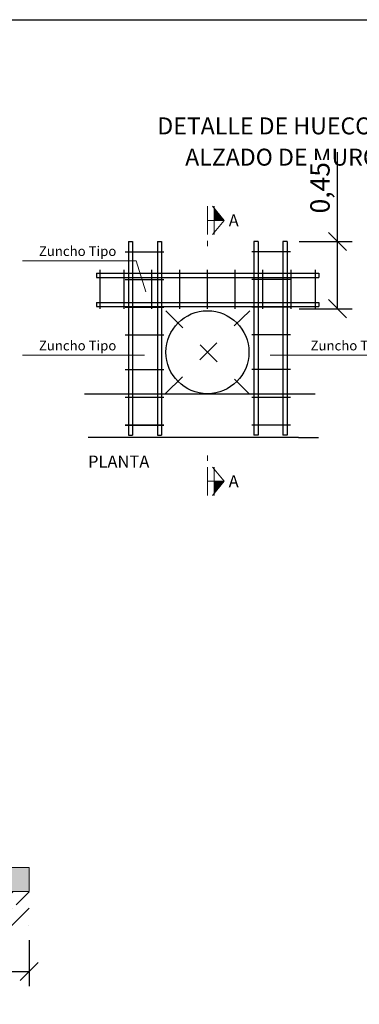
# Model space of a CAD drawing. Units: metres. Extents: x -8.4 to 36.4, y -34.4 to 25.8.
# Drawn here: x 30.7 to 32.1, y 4 to 8.1 of the extents above; entities that cross this region are included whole.
import ezdxf
from ezdxf.enums import TextEntityAlignment as Align

# ---------------------------------------------------------------- set-up
doc = ezdxf.new("R2010")
doc.units = ezdxf.units.M
doc.linetypes.add('TRAZO_Y_PUNTO', pattern=[25.4, 12.7, -6.35, 0, -6.35])
doc.layers.get('Defpoints').update_dxf_attribs({"color": 251})
for name, color, linetype, lineweight in [('AA_Acotación (1) 0.09', 4, 'Continuous', 9), ('AA_Acotación (2) 0.09', 4, 'Continuous', 9), ('AA_Dibujo 0.15', 5, 'Continuous', 15), ('AA_Línea Sección 0.09', 30, 'Continuous', 9), ('AA_Texto 1 - Romans', 7, 'Continuous', 9)]:
    doc.layers.add(name, color=color, linetype=linetype, lineweight=lineweight)
for name, color, linetype in [('AA_Dibujo 0.13 (0)', 6, 'Continuous'), ('AA_Sombreado 2', 252, 'Continuous'), ('AA_Sombreado 3', 252, 'Continuous'), ('AA_Texto 0 - Arial', 7, 'Continuous'), ('AA_Texto 1 - Arial', 7, 'Continuous')]:
    doc.layers.add(name, color=color, linetype=linetype)
doc.layers.add('AA_Hoja 255', color=255, linetype='Continuous', plot=False)
doc.styles.add('ARIAL', font='arial.ttf')
doc.styles.add('Romans', font='romans.shx')
doc.styles.get("Standard").update_dxf_attribs({"font": 'romans.shx'})
doc.dimstyles.new('ESCALA 25', dxfattribs={"dimscale": 0.5, "dimtxt": 0.25, "dimasz": 0.15, "dimexe": 0.12, "dimexo": 0.2, "dimgap": 0.05, "dimtad": 1, "dimzin": 0, "dimdsep": 46, "dimtxsty": 'ARIAL', "dimblk": 'ARCHTICK', "dimcen": 0.1, "dimdle": 0.12, "dimclrd": 3, "dimclre": 3, "dimclrt": 7, "dimadec": 0, "dimazin": 0, "dimtfac": 1, "dimtofl": 0, "dimtmove": 0, "dimatfit": 2, "dimfxl": 2, "dimtvp": 0.7, "dimtfill": 1, "dimtfillclr": 256, "dimtolj": 1, "dimtzin": 0, "dimarcsym": 0})

# ---------------------------------------------------------------- blocks, each defined once
blk = doc.blocks.new('_Oblique')
at = {"color": 0, "linetype": 'ByBlock', "lineweight": -2}
blk.add_line((-0.5, -0.5), (0.5, 0.5), dxfattribs=at)
blk = doc.blocks.new('*D2916')
at = {"layer": 'AA_Acotación (2) 0.09', "lineweight": -2, "transparency": 16777216}
for p, q in [((32.0472, 7.1842), (32.0472, 7.553)), ((31.889, 7.1842), (32.1072, 7.1842)), ((32.0472, 6.9066), (32.0472, 7.1842)), ((31.889, 6.9066), (32.1072, 6.9066))]:
    blk.add_line(p, q, dxfattribs=at)
at = {"layer": 'Defpoints', "color": 0, "transparency": 16777216}
for p in [(31.839, 7.1842), (32.0472, 7.1842), (31.839, 6.9066)]:
    blk.add_point(p, dxfattribs=at)
at = {"layer": 'AA_Acotación (2) 0.09', "lineweight": -2, "transparency": 16777216, "xscale": 0.075, "yscale": 0.075, "zscale": 0.075}
for p, rotation in [((32.0472, 7.1842), 90), ((32.0472, 6.9066), 270)]:
    blk.add_blockref('_Oblique', p, dxfattribs=dict(at, rotation=rotation))
at = {"layer": 'AA_Acotación (2) 0.09', "color": 1, "transparency": 16777216, "insert": (31.9746, 7.4061), "char_height": 0.08, "attachment_point": 5, "rotation": 90, "bg_fill": 3, "box_fill_scale": 1.1, "bg_fill_color": 256, "bg_fill_true_color": 13158600, "bg_fill_transparency": 0}
blk.add_mtext('\\A1;0,45', dxfattribs=at)
blk = doc.blocks.new('*D3280')
at = {"layer": 'AA_Acotación (1) 0.09', "lineweight": -2, "transparency": 16777216}
for p, q in [((28.0729, 4.3), (28.0729, 4.11)), ((30.7729, 4.3), (30.7729, 4.11)), ((28.0729, 4.17), (30.7729, 4.17))]:
    blk.add_line(p, q, dxfattribs=at)
at = {"layer": 'Defpoints', "color": 0, "transparency": 16777216}
for p in [(28.0729, 4.35), (30.7729, 4.35), (30.7729, 4.17)]:
    blk.add_point(p, dxfattribs=at)
at = {"layer": 'AA_Acotación (1) 0.09', "lineweight": -2, "transparency": 16777216, "xscale": 0.075, "yscale": 0.075, "zscale": 0.075, "rotation": 180}
blk.add_blockref('_Oblique', (28.0729, 4.17), dxfattribs=at)
at = {"layer": 'AA_Acotación (1) 0.09', "lineweight": -2, "transparency": 16777216, "xscale": 0.075, "yscale": 0.075, "zscale": 0.075}
blk.add_blockref('_Oblique', (30.7729, 4.17), dxfattribs=at)
at = {"layer": 'AA_Acotación (1) 0.09', "transparency": 16777216, "insert": (29.4229, 4.2426), "char_height": 0.08, "attachment_point": 5, "bg_fill": 3, "box_fill_scale": 1.1, "bg_fill_color": 256, "bg_fill_true_color": 13158600, "bg_fill_transparency": 0}
blk.add_mtext('\\A1;2,70', dxfattribs=at)

msp = doc.modelspace()

# ---------------------------------------------------------------- hatches: boundary and pattern name
at = {"layer": 'AA_Sombreado 2'}
h = msp.add_hatch(dxfattribs=at)
h.set_pattern_fill('AR-SAND', color=256, scale=0.001)
h.set_pattern_definition([(37.5, (26.636382, -0.647985), (-0.00160003, 0.04894132), [0, -0.038608, 0, -0.04318, 0, -0.041275]), (7.5, (26.63638, -0.647985), (0.0449523, 0.0716825), [0, -0.020828, 0, -0.034798, 0, -0.013335]), (327.5, (26.60514, -0.647985), (0.07909924, 0.00014372), [0, -0.0127, 0, -0.04572, 0, -0.05969]), (317.5, (26.60514, -0.647985), (0.07635565, 0.0222929), [0, -0.00635, 0, -0.029972, 0, -0.03429])])
h.paths.add_polyline_path([(28.0729, 4.6), (30.7729, 4.6), (30.7729, 4.5), (28.0729, 4.5)])
at = {"layer": 'AA_Sombreado 3'}
h = msp.add_hatch(dxfattribs=at)
h.set_pattern_fill('ANSI36', color=256, scale=0.015)
h.set_pattern_definition([(45, (36.45339, 7.55253), (0.02525697, 0.0926089), [0.1190625, -0.0238125, 0, -0.0238125])])
h.paths.add_polyline_path([(28.0729, 4.5), (30.7729, 4.5), (30.7729, 4.35), (28.0729, 4.35)])

# ---------------------------------------------------------------- linework, layer by layer
at = {"layer": 'AA_Dibujo 0.13 (0)', "color": 6}
for p, q in [((31.1834, 7.1842), (31.1834, 6.3842)), ((31.1834, 7.1842), (31.2005, 7.1842)), ((31.2005, 7.1842), (31.2005, 6.3842)), ((31.3034, 7.1842), (31.3034, 6.3842)), ((31.3034, 7.1842), (31.3205, 7.1842)), ((31.3205, 7.1842), (31.3205, 6.3842)), ((31.7018, 7.1842), (31.7018, 6.3842)), ((31.719, 7.1842), (31.7018, 7.1842)), ((31.719, 7.1842), (31.719, 6.3842)), ((31.8218, 7.1842), (31.8218, 6.3842)), ((31.839, 7.1842), (31.8218, 7.1842)), ((31.839, 7.1842), (31.839, 6.3842)), ((31.1697, 7.1419), (31.3295, 7.1419)), ((31.8527, 7.1419), (31.6929, 7.1419)), ((31.052, 7.0528), (31.052, 7.0356)), ((31.052, 7.0528), (31.9704, 7.0528)), ((31.052, 7.0356), (31.9704, 7.0356)), ((31.0663, 6.9059), (31.0663, 7.0676)), ((31.1663, 6.9059), (31.1663, 7.0676)), ((31.2805, 6.9059), (31.2805, 7.0676)), ((31.3955, 6.9059), (31.3955, 7.0676)), ((31.5098, 6.9059), (31.5098, 7.0676)), ((31.6241, 6.9059), (31.6241, 7.0676)), ((31.7383, 6.9059), (31.7383, 7.0676)), ((31.8561, 6.9059), (31.8561, 7.0676)), ((31.9561, 6.9059), (31.9561, 7.0676)), ((31.9704, 7.0528), (31.9704, 7.0356)), ((31.9704, 7.0528), (31.9704, 7.0356)), ((31.1697, 7.0276), (31.3295, 7.0276)), ((31.8527, 7.0276), (31.6929, 7.0276)), ((31.052, 6.9328), (31.052, 6.9156)), ((31.052, 6.9328), (31.9704, 6.9328)), ((31.052, 6.9156), (31.9704, 6.9156)), ((31.1697, 6.9133), (31.3295, 6.9133)), ((31.8527, 6.9133), (31.6929, 6.9133)), ((31.9704, 6.9328), (31.9704, 6.9156)), ((31.9704, 6.9328), (31.9704, 6.9156)), ((31.1697, 6.799), (31.3295, 6.799)), ((31.8527, 6.799), (31.6929, 6.799)), ((31.1697, 6.6551), (31.3295, 6.6551)), ((31.8527, 6.6551), (31.6929, 6.6551)), ((31.0012, 6.5556), (31.9543, 6.5556)), ((31.3295, 6.5408), (31.1697, 6.5408)), ((31.8527, 6.5408), (31.6929, 6.5408)), ((31.1697, 6.4265), (31.3295, 6.4265)), ((31.3295, 6.4265), (31.1697, 6.4265)), ((31.8527, 6.4265), (31.6929, 6.4265)), ((31.8527, 6.4265), (31.6929, 6.4265)), ((31.1834, 6.3842), (31.2005, 6.3842)), ((31.3034, 6.3842), (31.3205, 6.3842)), ((31.719, 6.3842), (31.7018, 6.3842)), ((31.839, 6.3842), (31.8218, 6.3842)), ((31.886, 6.3756), (31.0164, 6.3756)), ((31.886, 6.3756), (31.969, 6.3756))]:
    msp.add_line(p, q, dxfattribs=at)
at = {"layer": 'AA_Dibujo 0.13 (0)', "color": 6, "linetype": 'TRAZO_Y_PUNTO', "ltscale": 0.002, "flags": 128}
for points in [[(31.3348, 6.5556), (31.6847, 6.8985)], [(31.3377, 6.8985), (31.6819, 6.5556)]]:
    msp.add_lwpolyline(points, dxfattribs=at)
at = {"layer": 'AA_Dibujo 0.13 (0)', "color": 6}
msp.add_circle((31.5098, 6.7271), 0.1714, dxfattribs=at)
at = {"layer": 'AA_Dibujo 0.15'}
msp.add_lwpolyline([(30.4729, 4.6), (30.7729, 4.6), (30.7729, 4.5), (28.0729, 4.5), (28.0729, 4.6), (28.3729, 4.6)], dxfattribs=at)
at = {"layer": 'AA_Hoja 255'}
msp.add_lwpolyline([(24.61, 8.1), (36.415, 8.1), (36.415, 0), (24.61, 0)], close=True, dxfattribs=at)
at = {"layer": 'AA_Línea Sección 0.09'}
for p, q in [((31.5098, 7.2125), (31.5098, 7.3298)), ((31.5792, 7.2712), (31.5304, 7.3298)), ((31.5379, 7.2125), (31.5379, 7.3298)), ((31.5098, 7.2712), (31.5792, 7.2712)), ((31.5792, 7.2712), (31.5304, 7.2125)), ((31.5098, 7.1644), (31.5098, 7.1864)), ((31.5098, 6.3012), (31.5098, 6.2792)), ((31.5098, 6.253), (31.5098, 6.1358)), ((31.5792, 6.1944), (31.5304, 6.253)), ((31.5379, 6.253), (31.5379, 6.1358)), ((31.5098, 6.1944), (31.5792, 6.1944)), ((31.5792, 6.1944), (31.5304, 6.1358))]:
    msp.add_line(p, q, dxfattribs=at)
for points in [[(31.5792, 7.2712), (31.5379, 7.2712), (31.5379, 7.3208)], [(31.5792, 6.1944), (31.5379, 6.1944), (31.5379, 6.1448)]]:
    msp.add_solid(points, dxfattribs=at)
at = {"layer": 'AA_Texto 1 - Romans'}
for p, q in [((31.25, 6.7152), (30.7451, 6.7152)), ((31.7695, 6.7152), (32.2745, 6.7152))]:
    msp.add_line(p, q, dxfattribs=at)
msp.add_lwpolyline([(30.7451, 7.105), (31.2153, 7.105), (31.2554, 6.9759)], dxfattribs=at)

# ---------------------------------------------------------------- texts
at = {"layer": 'AA_Línea Sección 0.09', "lineweight": 0, "style": 'ARIAL'}
for p in [(31.6182, 7.2712), (31.6182, 6.1944)]:
    msp.add_text('A', height=0.05, dxfattribs=at).set_placement(p, align=Align.MIDDLE_CENTER)
at = {"layer": 'AA_Texto 0 - Arial', "lineweight": 0, "style": 'ARIAL'}
for s, p in [('DETALLE DE HUECO EN', (31.8202, 7.6265)), ('ALZADO DE MURO', (31.8202, 7.4974))]:
    msp.add_text(s, height=0.07, dxfattribs=at).set_placement(p, align=Align.CENTER)
at = {"layer": 'AA_Texto 1 - Arial', "lineweight": 0, "style": 'ARIAL'}
msp.add_text('PLANTA', height=0.05, dxfattribs=at).set_placement((31.0164, 6.2506))
at = {"layer": 'AA_Texto 1 - Romans', "style": 'Romans'}
for p in [(31.1334, 7.1243), (31.1334, 6.7345), (32.2557, 6.7345)]:
    msp.add_text('Zuncho Tipo', height=0.04, dxfattribs=at).set_placement(p, align=Align.RIGHT)

# ---------------------------------------------------------------- next in the draw order: dimensions: what is measured, and where the dimension line sits
at = {"layer": 'AA_Acotación (1) 0.09'}
dim = msp.add_linear_dim(base=(30.7729, 4.17), p1=(28.0729, 4.35), p2=(30.7729, 4.35), angle=180, dimstyle='ESCALA 25', override={"dimtxt": 0.16, "dimexo": 0.1, "dimdsep": 44, "dimtxsty": 'Standard', "dimblk1": 'Oblique', "dimblk2": 'Oblique', "dimsah": 1, "dimdle": 0, "dimclrd": 256, "dimclre": 256, "dimclrt": 256}, dxfattribs=at)
dim.commit()
dim.dimension.update_dxf_attribs({"geometry": '*D3280', "text_midpoint": (29.4229, 4.2426)})
at = {"layer": 'AA_Acotación (2) 0.09'}
dim = msp.add_linear_dim(base=(32.0472, 7.1842), p1=(31.839, 6.9066), p2=(31.839, 7.1842), angle=90, text='0,45', dimstyle='ESCALA 25', override={"dimtxt": 0.16, "dimexo": 0.1, "dimdsep": 44, "dimtxsty": 'Standard', "dimblk1": 'Oblique', "dimblk2": 'Oblique', "dimsah": 1, "dimdle": 0, "dimclrd": 256, "dimclre": 256, "dimclrt": 1}, dxfattribs=at)
dim.commit()
dim.dimension.update_dxf_attribs({"geometry": '*D2916', "text_midpoint": (31.9746, 7.4061)})

doc.saveas('drawing.dxf')
